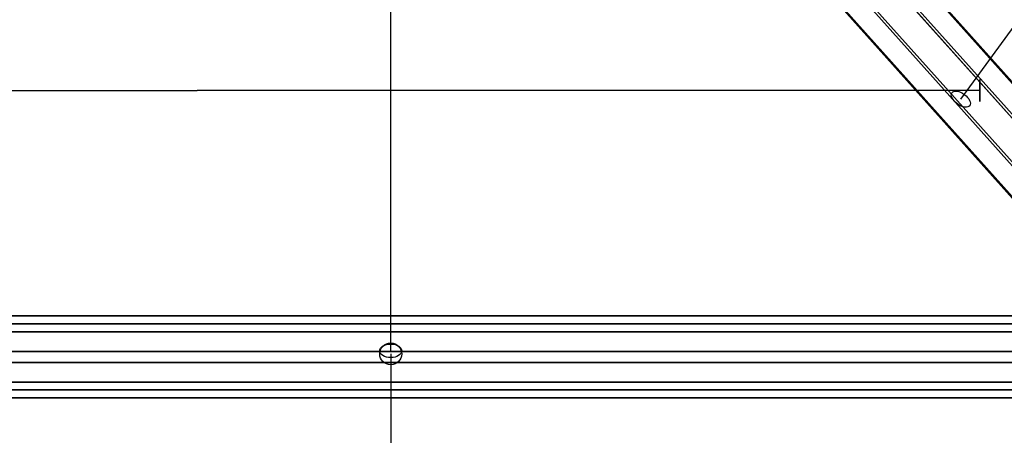
# Model space of a CAD drawing. Extents: x -6699 to 5147, y -6737 to 5111.
# Drawn here: x -129 to 584, y -3055 to -2754 of the extents above; entities that cross this region are included whole.
import ezdxf

# ---------------------------------------------------------------- set-up
doc = ezdxf.new("R2010")
doc.units = 0
doc.header["$LTSCALE"] = 350
doc.header["$MEASUREMENT"] = 0
doc.layers.add('GEOBALL-20', color=7, linetype='CONTINUOUS')

msp = doc.modelspace()

# ---------------------------------------------------------------- linework, layer by layer
at = {"layer": 'GEOBALL-20'}
for p, q in [((684.03, -2904.97), (73.06, -2221.33)), ((73.06, -2221.33), (684.03, -2904.97)), ((53.78, -2223.29), (664.75, -2906.92)), ((664.75, -2906.92), (53.78, -2223.29)), ((693.83, -2917.11), (82.87, -2233.47)), ((82.87, -2233.47), (693.83, -2917.11)), ((647.29, -2921.82), (36.32, -2238.19)), ((36.32, -2238.19), (647.29, -2921.82)), ((641.87, -2940.94), (30.91, -2257.3)), ((30.91, -2257.3), (641.87, -2940.94)), ((688.42, -2936.22), (77.45, -2252.59)), ((77.45, -2252.59), (688.42, -2936.22)), ((651.68, -2953.08), (40.71, -2269.44)), ((40.71, -2269.44), (651.68, -2953.08)), ((670.96, -2951.12), (59.99, -2267.48)), ((59.99, -2267.48), (670.96, -2951.12)), ((552.1, -2811.4), (835.19, -2421.86)), ((139.65, -2993.55), (139.65, -2635.5)), ((565.84, -2797.1), (565.84, -2813.1)), ((565.84, -2813.1), (565.84, -2797.1)), ((-566.53, -2805.1), (-0.35, -2805.1)), ((565.84, -2805.1), (-0.35, -2805.1)), ((611.15, -2968.2), (-605.85, -2968.2)), ((-605.85, -2968.2), (611.15, -2968.2)), ((611.15, -2974.1), (-605.85, -2974.1)), ((-605.85, -2974.1), (611.15, -2974.1)), ((611.15, -2979.71), (-605.85, -2979.71)), ((-605.85, -2979.71), (611.15, -2979.71)), ((611.15, -2993.96), (-605.85, -2993.96)), ((-605.85, -2993.96), (611.15, -2993.96)), ((139.65, -2995.78), (139.65, -3231.88)), ((611.15, -3001.9), (-605.85, -3001.9)), ((-605.85, -3001.9), (611.15, -3001.9)), ((-605.85, -3016.15), (611.15, -3016.15)), ((611.15, -3016.15), (-605.85, -3016.15)), ((611.15, -3021.77), (-605.85, -3021.77)), ((-605.85, -3021.77), (611.15, -3021.77)), ((611.15, -3027.67), (-605.85, -3027.67)), ((-605.85, -3027.67), (611.15, -3027.67))]:
    msp.add_line(p, q, dxfattribs=at)
for centre, major_axis, ratio in [((552.1, -2811.4), (-6.47, 4.7), 0.525967), ((552.1, -2811.4), (-6.47, 4.7), 0.525967), ((139.65, -2995.78), (8, 0), 0.982353), ((139.65, -2995.78), (8, 0), 0.982353), ((139.65, -2993.55), (-8, 0), 0.607334), ((139.65, -2993.55), (8, 0), 0.607334)]:
    msp.add_ellipse(centre, major_axis=major_axis, ratio=ratio, dxfattribs=at)

doc.saveas('drawing.dxf')
